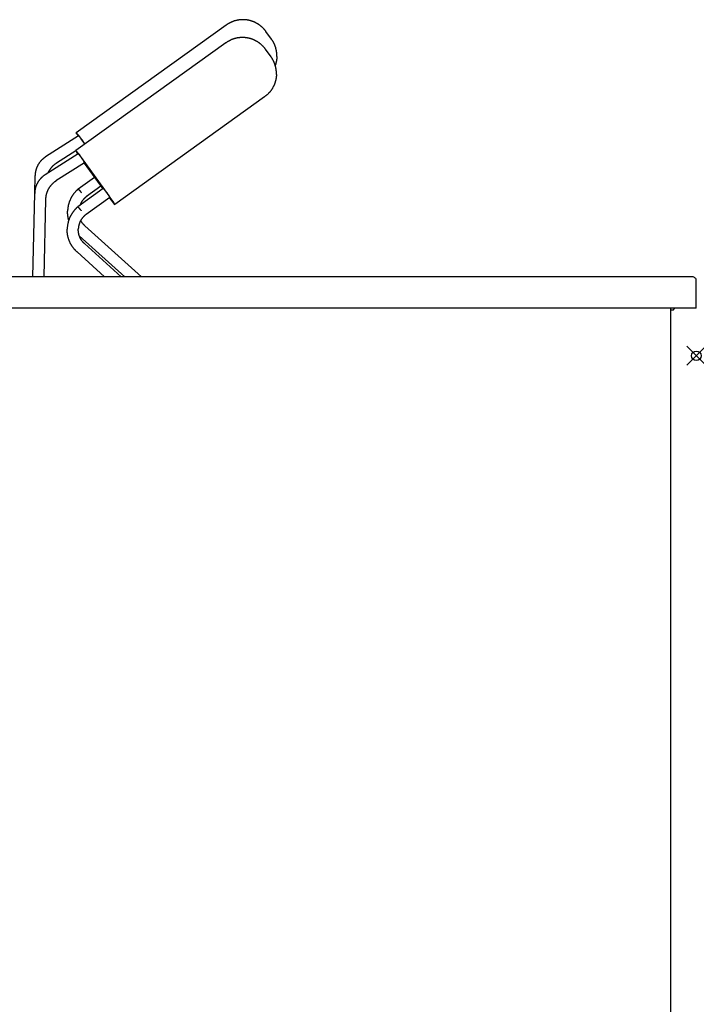
# Model space of a CAD drawing. Units: millimetres. Extents: x 0 to 5248, y -41 to 2417.
# Drawn here: x 4886 to 5243, y 1897 to 2416 of the extents above; entities that cross this region are included whole.
import ezdxf

# ---------------------------------------------------------------- set-up
doc = ezdxf.new("R2010")
doc.units = ezdxf.units.MM
doc.header["$LTSCALE"] = 0.15
doc.header["$PDMODE"] = 35
doc.header["$PDSIZE"] = 5
doc.linetypes.add('AUSGEZOGEN', pattern=[0])
doc.layers.add('HUG_Ansicht', color=151, linetype='AUSGEZOGEN', lineweight=25, plot=False)
doc.layers.add('PastaChef', color=10, linetype='Continuous')

# ---------------------------------------------------------------- blocks, each defined once
blk = doc.blocks.new('PK400HB+H seite')
at = {"layer": 'HUG_Ansicht'}
blk.add_point((0, 0), dxfattribs=at)
at = {"layer": 'PastaChef', "ltscale": 1.31579}
for points in [[(-227.02, 171.03), (-227.12, 171.18), (-227.24, 171.33), (-227.35, 171.47), (-227.46, 171.62), (-227.58, 171.76), (-227.7, 171.9), (-227.81, 172.04), (-227.94, 172.18), (-228.06, 172.31), (-228.18, 172.45), (-228.31, 172.58), (-228.44, 172.72), (-228.57, 172.85), (-228.7, 172.98), (-228.83, 173.1), (-228.96, 173.23), (-229.1, 173.35), (-229.24, 173.48), (-229.37, 173.6), (-229.51, 173.72), (-229.66, 173.83), (-229.8, 173.95), (-229.94, 174.06), (-230.09, 174.17), (-230.24, 174.28), (-230.38, 174.39), (-230.53, 174.5), (-230.69, 174.6), (-230.84, 174.71), (-230.99, 174.81), (-231.15, 174.91), (-231.3, 175.01), (-231.46, 175.1), (-231.62, 175.19), (-231.78, 175.29), (-231.94, 175.37), (-232.1, 175.46), (-232.26, 175.55), (-232.43, 175.63), (-232.59, 175.71), (-232.76, 175.79), (-232.92, 175.87), (-233.09, 175.95), (-233.26, 176.02), (-233.43, 176.09), (-233.6, 176.16), (-233.77, 176.23), (-233.94, 176.29), (-234.11, 176.35), (-234.29, 176.42), (-234.46, 176.47), (-234.64, 176.53), (-234.81, 176.59), (-234.99, 176.64), (-235.17, 176.69), (-235.34, 176.74), (-235.52, 176.78), (-235.7, 176.83), (-235.88, 176.87), (-236.06, 176.91), (-236.24, 176.94), (-236.42, 176.98), (-236.6, 177.01), (-236.78, 177.04), (-236.96, 177.07), (-237.15, 177.09), (-237.33, 177.12), (-237.51, 177.14), (-237.69, 177.16), (-237.88, 177.18), (-238.06, 177.19), (-238.24, 177.2), (-238.43, 177.21), (-238.61, 177.22), (-238.79, 177.23), (-238.98, 177.23), (-239.16, 177.23), (-239.35, 177.23), (-239.53, 177.23), (-239.71, 177.22), (-239.9, 177.22), (-240.08, 177.21), (-240.26, 177.19), (-240.45, 177.18), (-240.63, 177.16), (-240.81, 177.14), (-241, 177.12), (-241.18, 177.1), (-241.36, 177.07), (-241.54, 177.05), (-241.72, 177.01), (-241.9, 176.98), (-242.08, 176.95), (-242.26, 176.91), (-242.44, 176.87), (-242.62, 176.83), (-242.8, 176.79), (-242.98, 176.74), (-243.16, 176.7), (-243.34, 176.65), (-243.51, 176.59), (-243.69, 176.54), (-243.86, 176.48), (-244.04, 176.43), (-244.21, 176.36), (-244.38, 176.3), (-244.55, 176.24), (-244.73, 176.17), (-244.9, 176.1), (-245.07, 176.03), (-245.23, 175.96), (-245.4, 175.88), (-245.57, 175.81), (-245.74, 175.73), (-245.9, 175.64), (-246.06, 175.56), (-246.23, 175.48), (-246.39, 175.39), (-246.55, 175.3), (-246.71, 175.21), (-246.87, 175.12), (-247.03, 175.02), (-247.18, 174.92), (-247.34, 174.82), (-247.49, 174.72), (-247.64, 174.62), (-247.79, 174.52), (-247.94, 174.41)], [(-247.94, 174.41), (-327.03, 117.58)], [(-227.24, 161.63), (-227.34, 161.78), (-227.45, 161.92), (-227.57, 162.07), (-227.68, 162.21), (-227.8, 162.36), (-227.91, 162.5), (-228.03, 162.64), (-228.16, 162.78), (-228.28, 162.91), (-228.4, 163.05), (-228.53, 163.18), (-228.66, 163.31), (-228.79, 163.44), (-228.92, 163.57), (-229.05, 163.7), (-229.18, 163.83), (-229.32, 163.95), (-229.46, 164.07), (-229.59, 164.19), (-229.73, 164.31), (-229.88, 164.43), (-230.02, 164.55), (-230.16, 164.66), (-230.31, 164.77), (-230.46, 164.88), (-230.6, 164.99), (-230.75, 165.1), (-230.9, 165.2), (-231.06, 165.31), (-231.21, 165.41), (-231.37, 165.51), (-231.52, 165.6), (-231.68, 165.7), (-231.84, 165.79), (-232, 165.88), (-232.16, 165.97), (-232.32, 166.06), (-232.48, 166.15), (-232.65, 166.23), (-232.81, 166.31), (-232.98, 166.39), (-233.14, 166.47), (-233.31, 166.54), (-233.48, 166.62), (-233.65, 166.69), (-233.82, 166.76), (-233.99, 166.82), (-234.16, 166.89), (-234.33, 166.95), (-234.51, 167.01), (-234.68, 167.07), (-234.86, 167.13), (-235.03, 167.18), (-235.21, 167.24), (-235.39, 167.29), (-235.56, 167.33), (-235.74, 167.38), (-235.92, 167.42), (-236.1, 167.46), (-236.28, 167.5), (-236.46, 167.54), (-236.64, 167.57), (-236.82, 167.61), (-237, 167.64), (-237.18, 167.67), (-237.36, 167.69), (-237.55, 167.72), (-237.73, 167.74), (-237.91, 167.76), (-238.1, 167.77), (-238.28, 167.79), (-238.46, 167.8), (-238.65, 167.81), (-238.83, 167.82), (-239.01, 167.83), (-239.2, 167.83), (-239.38, 167.83), (-239.56, 167.83), (-239.75, 167.83), (-239.93, 167.82), (-240.12, 167.81), (-240.3, 167.8), (-240.48, 167.79), (-240.67, 167.78), (-240.85, 167.76), (-241.03, 167.74), (-241.21, 167.72), (-241.4, 167.7), (-241.58, 167.67), (-241.76, 167.64), (-241.94, 167.61), (-242.12, 167.58), (-242.3, 167.55), (-242.48, 167.51), (-242.66, 167.47), (-242.84, 167.43), (-243.02, 167.39), (-243.2, 167.34), (-243.38, 167.29), (-243.55, 167.24), (-243.73, 167.19), (-243.91, 167.14), (-244.08, 167.08), (-244.26, 167.02), (-244.43, 166.96), (-244.6, 166.9), (-244.77, 166.84), (-244.95, 166.77), (-245.12, 166.7), (-245.29, 166.63), (-245.45, 166.56), (-245.62, 166.48), (-245.79, 166.4), (-245.95, 166.32), (-246.12, 166.24), (-246.28, 166.16), (-246.45, 166.07), (-246.61, 165.99), (-246.77, 165.9), (-246.93, 165.81), (-247.09, 165.71), (-247.24, 165.62), (-247.4, 165.52), (-247.56, 165.42), (-247.71, 165.32), (-247.86, 165.22), (-248.01, 165.11), (-248.16, 165.01)], [(-224.09, 166.99), (-227.02, 171.03)], [(-221.25, 157.88), (-221.25, 158.03), (-221.25, 158.18), (-221.25, 158.34), (-221.25, 158.49), (-221.25, 158.64), (-221.26, 158.79), (-221.27, 158.94), (-221.27, 159.09), (-221.28, 159.25), (-221.29, 159.4), (-221.31, 159.55), (-221.32, 159.7), (-221.34, 159.85), (-221.35, 160), (-221.37, 160.15), (-221.39, 160.3), (-221.42, 160.45), (-221.44, 160.6), (-221.46, 160.75), (-221.49, 160.9), (-221.52, 161.05), (-221.55, 161.2), (-221.58, 161.35), (-221.61, 161.5), (-221.64, 161.64), (-221.68, 161.79), (-221.72, 161.94), (-221.76, 162.09), (-221.8, 162.23), (-221.84, 162.38), (-221.88, 162.52), (-221.92, 162.67), (-221.97, 162.81), (-222.02, 162.96), (-222.07, 163.1), (-222.12, 163.24), (-222.17, 163.39), (-222.22, 163.53), (-222.28, 163.67), (-222.33, 163.81), (-222.39, 163.95), (-222.45, 164.09), (-222.51, 164.23), (-222.57, 164.37), (-222.63, 164.51), (-222.7, 164.65), (-222.76, 164.78), (-222.83, 164.92), (-222.9, 165.05), (-222.97, 165.19), (-223.04, 165.32), (-223.11, 165.46), (-223.19, 165.59), (-223.26, 165.72), (-223.34, 165.85), (-223.42, 165.98), (-223.5, 166.11), (-223.58, 166.24), (-223.66, 166.37), (-223.74, 166.49), (-223.83, 166.62), (-223.91, 166.74), (-224, 166.87), (-224.09, 166.99)], [(-248.16, 165.01), (-327.25, 108.17)], [(-224.31, 157.59), (-227.24, 161.63)], [(-221.47, 148.48), (-221.47, 148.63), (-221.47, 148.78), (-221.47, 148.93), (-221.47, 149.09), (-221.47, 149.24), (-221.48, 149.39), (-221.49, 149.54), (-221.49, 149.69), (-221.5, 149.84), (-221.51, 149.99), (-221.53, 150.15), (-221.54, 150.3), (-221.56, 150.45), (-221.57, 150.6), (-221.59, 150.75), (-221.61, 150.9), (-221.63, 151.05), (-221.66, 151.2), (-221.68, 151.35), (-221.71, 151.5), (-221.74, 151.65), (-221.77, 151.8), (-221.8, 151.95), (-221.83, 152.09), (-221.86, 152.24), (-221.9, 152.39), (-221.94, 152.54), (-221.98, 152.68), (-222.02, 152.83), (-222.06, 152.98), (-222.1, 153.12), (-222.14, 153.27), (-222.19, 153.41), (-222.24, 153.56), (-222.29, 153.7), (-222.34, 153.84), (-222.39, 153.98), (-222.44, 154.13), (-222.5, 154.27), (-222.55, 154.41), (-222.61, 154.55), (-222.67, 154.69), (-222.73, 154.83), (-222.79, 154.97), (-222.85, 155.11), (-222.92, 155.24), (-222.98, 155.38), (-223.05, 155.52), (-223.12, 155.65), (-223.19, 155.79), (-223.26, 155.92), (-223.33, 156.05), (-223.41, 156.19), (-223.48, 156.32), (-223.56, 156.45), (-223.64, 156.58), (-223.72, 156.71), (-223.8, 156.84), (-223.88, 156.96), (-223.96, 157.09), (-224.05, 157.22), (-224.13, 157.34), (-224.22, 157.47), (-224.31, 157.59)], [(-221.26, 157.79), (-221.26, 157.65), (-221.26, 157.5), (-221.27, 157.35), (-221.28, 157.2), (-221.29, 157.05), (-221.3, 156.91), (-221.32, 156.76), (-221.33, 156.61), (-221.35, 156.46), (-221.36, 156.32), (-221.38, 156.17), (-221.4, 156.02), (-221.42, 155.88), (-221.45, 155.73), (-221.47, 155.59), (-221.5, 155.44), (-221.53, 155.29), (-221.55, 155.15), (-221.58, 155), (-221.62, 154.86), (-221.65, 154.72), (-221.68, 154.57), (-221.72, 154.43), (-221.76, 154.28), (-221.8, 154.14), (-221.84, 154), (-221.88, 153.86), (-221.92, 153.72), (-221.97, 153.57), (-222.01, 153.43), (-222.06, 153.29), (-222.11, 153.15)], [(-221.26, 157.79), (-221.25, 157.88)], [(-221.47, 148.39), (-221.48, 148.18), (-221.49, 147.96), (-221.5, 147.74), (-221.52, 147.53), (-221.54, 147.31), (-221.56, 147.1), (-221.59, 146.88), (-221.61, 146.67), (-221.65, 146.46), (-221.68, 146.24), (-221.72, 146.03), (-221.76, 145.82), (-221.8, 145.61), (-221.85, 145.4), (-221.9, 145.19), (-221.95, 144.98), (-222.01, 144.77), (-222.07, 144.56), (-222.13, 144.35), (-222.19, 144.15), (-222.26, 143.94), (-222.33, 143.74), (-222.41, 143.54), (-222.48, 143.33), (-222.56, 143.13), (-222.65, 142.93), (-222.73, 142.74), (-222.82, 142.54), (-222.91, 142.34), (-223, 142.15), (-223.1, 141.96), (-223.2, 141.76), (-223.3, 141.57), (-223.41, 141.39), (-223.52, 141.2), (-223.63, 141.01), (-223.74, 140.83), (-223.85, 140.65), (-223.97, 140.47), (-224.09, 140.29), (-224.22, 140.11), (-224.34, 139.93), (-224.47, 139.76), (-224.6, 139.59), (-224.74, 139.42), (-224.87, 139.25), (-225.01, 139.09), (-225.15, 138.92), (-225.29, 138.76), (-225.44, 138.6), (-225.59, 138.44), (-225.74, 138.29), (-225.89, 138.13), (-226.04, 137.98), (-226.2, 137.83), (-226.36, 137.69), (-226.52, 137.54), (-226.68, 137.4), (-226.85, 137.26), (-227.01, 137.13), (-227.18, 136.99), (-227.35, 136.86), (-227.53, 136.73), (-227.7, 136.6)], [(-221.47, 148.39), (-221.47, 148.48)], [(-227.7, 136.6), (-306.79, 79.77)], [(-325.86, 115.97), (-343.26, 104.85)], [(-327.04, 117.47), (-327.04, 117.55)], [(-324.34, 114.08), (-324.16, 113.84)], [(-322.43, 111.64), (-324.1, 113.95)], [(-343.26, 104.85), (-343.42, 104.75), (-343.57, 104.65), (-343.72, 104.54), (-343.87, 104.44), (-344.02, 104.33), (-344.16, 104.22), (-344.3, 104.1), (-344.45, 103.99), (-344.59, 103.87), (-344.72, 103.75), (-344.86, 103.63), (-345, 103.5), (-345.13, 103.38), (-345.26, 103.25), (-345.39, 103.12), (-345.51, 102.99), (-345.64, 102.85), (-345.76, 102.72), (-345.88, 102.58), (-346, 102.44), (-346.12, 102.3), (-346.23, 102.16), (-346.34, 102.01), (-346.45, 101.87), (-346.56, 101.72), (-346.67, 101.57), (-346.77, 101.42), (-346.87, 101.27), (-346.97, 101.11), (-347.06, 100.96), (-347.16, 100.8), (-347.25, 100.64), (-347.34, 100.48), (-347.42, 100.32), (-347.51, 100.16), (-347.59, 99.99), (-347.67, 99.83), (-347.74, 99.66), (-347.82, 99.49), (-347.89, 99.32), (-347.95, 99.16), (-348.02, 98.98), (-348.08, 98.81), (-348.14, 98.64), (-348.2, 98.47), (-348.26, 98.29), (-348.31, 98.12), (-348.36, 97.94), (-348.41, 97.77), (-348.45, 97.59), (-348.49, 97.41), (-348.53, 97.23), (-348.57, 97.05), (-348.6, 96.87), (-348.63, 96.69), (-348.66, 96.51), (-348.69, 96.33), (-348.71, 96.15), (-348.73, 95.97), (-348.74, 95.79), (-348.76, 95.6), (-348.77, 95.42), (-348.78, 95.24), (-348.78, 95.06)], [(-326.08, 106.57), (-343.48, 95.45)], [(-327.26, 108.14), (-337.55, 101.57)], [(-327.26, 108.07), (-327.26, 108.15)], [(-324.56, 104.68), (-324.38, 104.44)], [(-309.69, 84.35), (-324.32, 104.55)], [(-337.55, 101.57), (-337.71, 101.46), (-337.88, 101.35), (-338.04, 101.24), (-338.2, 101.12), (-338.36, 101), (-338.52, 100.88), (-338.67, 100.75), (-338.83, 100.63), (-338.98, 100.5), (-339.13, 100.36), (-339.27, 100.23), (-339.42, 100.09), (-339.56, 99.95), (-339.7, 99.81), (-339.84, 99.67), (-339.97, 99.52), (-340.1, 99.37), (-340.23, 99.22), (-340.36, 99.07), (-340.48, 98.92), (-340.61, 98.76), (-340.72, 98.6), (-340.84, 98.44), (-340.96, 98.28), (-341.07, 98.11), (-341.18, 97.95), (-341.28, 97.78), (-341.38, 97.61), (-341.48, 97.44), (-341.58, 97.27), (-341.68, 97.09), (-341.77, 96.92), (-341.86, 96.74), (-341.94, 96.56), (-342.02, 96.38)], [(-322.69, 101.8), (-337.77, 92.17)], [(-322.94, 101.64), (-313.06, 88.01)], [(-322.69, 101.84), (-322.69, 101.81)], [(-343.48, 95.45), (-343.64, 95.35), (-343.79, 95.24), (-343.94, 95.14), (-344.09, 95.03), (-344.23, 94.92), (-344.38, 94.81), (-344.52, 94.7), (-344.67, 94.58), (-344.81, 94.47), (-344.94, 94.35), (-345.08, 94.23), (-345.21, 94.1), (-345.35, 93.98), (-345.48, 93.85), (-345.61, 93.72), (-345.73, 93.59), (-345.86, 93.45), (-345.98, 93.32), (-346.1, 93.18), (-346.22, 93.04), (-346.34, 92.9), (-346.45, 92.76), (-346.56, 92.61), (-346.67, 92.46), (-346.78, 92.32), (-346.88, 92.17), (-346.99, 92.02), (-347.09, 91.86), (-347.19, 91.71), (-347.28, 91.55), (-347.38, 91.4), (-347.47, 91.24), (-347.56, 91.08), (-347.64, 90.92), (-347.73, 90.75), (-347.81, 90.59), (-347.88, 90.42), (-347.96, 90.26), (-348.03, 90.09), (-348.11, 89.92), (-348.17, 89.75), (-348.24, 89.58), (-348.3, 89.41), (-348.36, 89.24), (-348.42, 89.06), (-348.48, 88.89), (-348.53, 88.72), (-348.58, 88.54), (-348.63, 88.36), (-348.67, 88.19), (-348.71, 88.01), (-348.75, 87.83), (-348.79, 87.65), (-348.82, 87.47), (-348.85, 87.29), (-348.88, 87.11), (-348.9, 86.93), (-348.93, 86.75), (-348.95, 86.56), (-348.96, 86.38), (-348.98, 86.2), (-348.99, 86.02), (-349, 85.84), (-349, 85.65)], [(-349, 85.65), (-348.78, 95.06)], [(-317.47, 94.09), (-326.04, 87.93)], [(-337.77, 92.17), (-337.92, 92.07), (-338.07, 91.97), (-338.22, 91.86), (-338.37, 91.75), (-338.52, 91.65), (-338.66, 91.53), (-338.81, 91.42), (-338.95, 91.31), (-339.09, 91.19), (-339.23, 91.07), (-339.36, 90.95), (-339.5, 90.82), (-339.63, 90.7), (-339.76, 90.57), (-339.89, 90.44), (-340.02, 90.31), (-340.14, 90.17), (-340.26, 90.04), (-340.38, 89.9), (-340.5, 89.76), (-340.62, 89.62), (-340.73, 89.48), (-340.84, 89.33), (-340.95, 89.19), (-341.06, 89.04), (-341.16, 88.89), (-341.27, 88.74), (-341.37, 88.59), (-341.47, 88.43), (-341.56, 88.28), (-341.65, 88.12), (-341.75, 87.96), (-341.83, 87.8), (-341.92, 87.64), (-342, 87.48), (-342.08, 87.32), (-342.16, 87.15), (-342.24, 86.99), (-342.31, 86.82), (-342.38, 86.65), (-342.45, 86.48), (-342.52, 86.31), (-342.58, 86.14), (-342.64, 85.97), (-342.7, 85.8), (-342.75, 85.62), (-342.8, 85.45), (-342.85, 85.27), (-342.9, 85.1), (-342.95, 84.92), (-342.99, 84.74), (-343.03, 84.56), (-343.06, 84.39), (-343.1, 84.21), (-343.13, 84.03), (-343.15, 83.85), (-343.18, 83.67), (-343.2, 83.49), (-343.22, 83.3), (-343.24, 83.12), (-343.25, 82.94), (-343.26, 82.76), (-343.27, 82.58), (-343.28, 82.4)], [(-314.06, 89.39), (-321.64, 83.95)], [(-350.03, 41.6), (-349, 85.65)], [(-326.04, 87.93), (-326.2, 87.79), (-326.35, 87.66), (-326.51, 87.52), (-326.66, 87.37), (-326.81, 87.23), (-326.96, 87.08), (-327.11, 86.94), (-327.25, 86.79), (-327.4, 86.64), (-327.54, 86.48), (-327.68, 86.33), (-327.81, 86.17), (-327.95, 86.01), (-328.08, 85.85), (-328.21, 85.69), (-328.34, 85.52), (-328.47, 85.36), (-328.59, 85.19), (-328.71, 85.02), (-328.83, 84.85), (-328.95, 84.68), (-329.07, 84.5), (-329.18, 84.33), (-329.29, 84.15), (-329.4, 83.97), (-329.5, 83.79), (-329.61, 83.61), (-329.71, 83.43), (-329.81, 83.25), (-329.9, 83.06), (-330, 82.88), (-330.09, 82.69), (-330.18, 82.5), (-330.26, 82.31), (-330.35, 82.12), (-330.43, 81.93), (-330.51, 81.73), (-330.58, 81.54), (-330.66, 81.35), (-330.73, 81.15), (-330.8, 80.95), (-330.86, 80.75), (-330.92, 80.56), (-330.98, 80.36), (-331.04, 80.16), (-331.1, 79.96), (-331.15, 79.75), (-331.2, 79.55), (-331.25, 79.35), (-331.29, 79.14), (-331.33, 78.94), (-331.37, 78.74), (-331.41, 78.53), (-331.44, 78.33), (-331.47, 78.12), (-331.5, 77.91), (-331.53, 77.71), (-331.55, 77.5), (-331.57, 77.29), (-331.59, 77.08), (-331.6, 76.88), (-331.61, 76.67), (-331.62, 76.46), (-331.63, 76.25)], [(-312.8, 88.2), (-326.26, 78.53)], [(-326.04, 87.93), (-326.04, 87.93), (-326.03, 87.93), (-326.03, 87.93), (-326.02, 87.93), (-326.01, 87.93), (-326, 87.92), (-326, 87.92), (-325.99, 87.91), (-325.97, 87.9), (-325.96, 87.89), (-325.95, 87.88), (-325.93, 87.87), (-325.92, 87.85), (-325.9, 87.84), (-325.89, 87.82), (-325.87, 87.81), (-325.85, 87.79), (-325.83, 87.77), (-325.81, 87.75), (-325.79, 87.73), (-325.77, 87.71), (-325.74, 87.68), (-325.72, 87.66), (-325.7, 87.63), (-325.67, 87.6), (-325.65, 87.57), (-325.62, 87.54), (-325.59, 87.51), (-325.56, 87.48), (-325.53, 87.45), (-325.5, 87.42), (-325.47, 87.38), (-325.44, 87.35), (-325.41, 87.31), (-325.38, 87.27), (-325.34, 87.23), (-325.31, 87.2), (-325.28, 87.16), (-325.24, 87.12), (-325.21, 87.07), (-325.17, 87.03), (-325.13, 86.99), (-325.1, 86.94), (-325.06, 86.9), (-325.02, 86.85), (-324.98, 86.81), (-324.94, 86.76), (-324.9, 86.71), (-324.86, 86.67), (-324.82, 86.62), (-324.78, 86.57), (-324.74, 86.52), (-324.7, 86.47), (-324.66, 86.42), (-324.58, 86.32), (-324.5, 86.21), (-324.41, 86.11), (-324.33, 86), (-324.24, 85.9)], [(-321.64, 83.95), (-321.74, 83.87), (-321.84, 83.8), (-321.94, 83.72), (-322.04, 83.64), (-322.14, 83.57), (-322.24, 83.48), (-322.33, 83.4), (-322.43, 83.32), (-322.52, 83.24), (-322.62, 83.15), (-322.71, 83.06), (-322.8, 82.98), (-322.89, 82.89), (-322.98, 82.8), (-323.06, 82.71), (-323.15, 82.61), (-323.23, 82.52), (-323.32, 82.43), (-323.4, 82.33), (-323.48, 82.24), (-323.56, 82.14), (-323.64, 82.04), (-323.72, 81.94), (-323.79, 81.84), (-323.87, 81.74), (-323.94, 81.64), (-324.02, 81.53), (-324.09, 81.43), (-324.16, 81.33), (-324.22, 81.22), (-324.29, 81.11), (-324.36, 81.01), (-324.42, 80.9), (-324.48, 80.79), (-324.55, 80.68), (-324.61, 80.57), (-324.66, 80.46), (-324.72, 80.35), (-324.78, 80.23), (-324.83, 80.12), (-324.89, 80), (-324.94, 79.89), (-324.99, 79.77), (-325.04, 79.66), (-325.08, 79.54), (-325.13, 79.43), (-325.17, 79.31)], [(-309.42, 83.49), (-321.86, 74.55)], [(-311.1, 86.1), (-310.93, 85.85)], [(-309.41, 83.53), (-309.41, 83.5)], [(-343.28, 82.42), (-344.23, 41.6)], [(-326.26, 78.53), (-326.42, 78.39), (-326.57, 78.25), (-326.73, 78.11), (-326.88, 77.97), (-327.03, 77.83), (-327.18, 77.68), (-327.33, 77.53), (-327.47, 77.38), (-327.62, 77.23), (-327.76, 77.08), (-327.9, 76.92), (-328.03, 76.77), (-328.17, 76.61), (-328.3, 76.45), (-328.43, 76.28), (-328.56, 76.12), (-328.69, 75.95), (-328.81, 75.79), (-328.93, 75.62), (-329.05, 75.45), (-329.17, 75.28), (-329.29, 75.1), (-329.4, 74.93), (-329.51, 74.75), (-329.62, 74.57), (-329.72, 74.39), (-329.83, 74.21), (-329.93, 74.03), (-330.03, 73.84), (-330.12, 73.66), (-330.22, 73.47), (-330.31, 73.29), (-330.4, 73.1), (-330.48, 72.91), (-330.57, 72.72), (-330.65, 72.52), (-330.73, 72.33), (-330.8, 72.14), (-330.88, 71.94), (-330.95, 71.75), (-331.01, 71.55), (-331.08, 71.35), (-331.14, 71.15), (-331.2, 70.95), (-331.26, 70.75), (-331.32, 70.55), (-331.37, 70.35), (-331.42, 70.15), (-331.47, 69.95), (-331.51, 69.74), (-331.55, 69.54), (-331.59, 69.33), (-331.63, 69.13), (-331.66, 68.92), (-331.69, 68.72), (-331.72, 68.51), (-331.75, 68.3), (-331.77, 68.1), (-331.79, 67.89), (-331.81, 67.68), (-331.82, 67.47), (-331.83, 67.27), (-331.84, 67.06), (-331.85, 66.85)], [(-326.26, 78.53), (-326.26, 78.53), (-326.25, 78.53), (-326.25, 78.53), (-326.24, 78.53), (-326.23, 78.52), (-326.22, 78.52), (-326.21, 78.51), (-326.2, 78.51), (-326.19, 78.5), (-326.18, 78.49), (-326.17, 78.48), (-326.15, 78.47), (-326.14, 78.45), (-326.12, 78.44), (-326.11, 78.42), (-326.09, 78.4), (-326.07, 78.39), (-326.05, 78.37), (-326.03, 78.35), (-326.01, 78.33), (-325.99, 78.3), (-325.96, 78.28), (-325.94, 78.25), (-325.92, 78.23), (-325.89, 78.2), (-325.86, 78.17), (-325.84, 78.14), (-325.81, 78.11), (-325.78, 78.08), (-325.75, 78.05), (-325.72, 78.01), (-325.69, 77.98), (-325.66, 77.94), (-325.63, 77.91), (-325.6, 77.87), (-325.56, 77.83), (-325.53, 77.79), (-325.5, 77.75), (-325.46, 77.71), (-325.42, 77.67), (-325.39, 77.63), (-325.35, 77.59), (-325.32, 77.54), (-325.28, 77.5), (-325.24, 77.45), (-325.2, 77.41), (-325.16, 77.36), (-325.12, 77.31), (-325.08, 77.26), (-325.04, 77.22), (-325, 77.17), (-324.96, 77.12), (-324.92, 77.07), (-324.88, 77.02), (-324.8, 76.92), (-324.72, 76.81), (-324.63, 76.71), (-324.55, 76.6), (-324.46, 76.5)], [(-306.78, 79.87), (-306.78, 79.79)], [(-331.63, 76.23), (-331.63, 76.25)], [(-331.02, 71.52), (-331.07, 71.66), (-331.1, 71.81), (-331.14, 71.95), (-331.18, 72.1), (-331.21, 72.24), (-331.25, 72.39), (-331.28, 72.53), (-331.31, 72.68), (-331.34, 72.82), (-331.37, 72.97), (-331.39, 73.11), (-331.42, 73.26), (-331.44, 73.41), (-331.46, 73.56), (-331.49, 73.7), (-331.51, 73.85), (-331.52, 74), (-331.54, 74.15), (-331.56, 74.29), (-331.57, 74.44), (-331.58, 74.59), (-331.59, 74.74), (-331.6, 74.89), (-331.61, 75.04), (-331.62, 75.18), (-331.63, 75.33), (-331.63, 75.48), (-331.63, 75.63), (-331.63, 75.78), (-331.63, 75.93), (-331.63, 76.08), (-331.63, 76.23)], [(-321.86, 74.55), (-321.98, 74.46), (-322.09, 74.38), (-322.2, 74.29), (-322.32, 74.2), (-322.43, 74.11), (-322.54, 74.01), (-322.64, 73.92), (-322.75, 73.82), (-322.86, 73.73), (-322.96, 73.63), (-323.06, 73.53), (-323.17, 73.43), (-323.26, 73.32), (-323.36, 73.22), (-323.46, 73.11), (-323.55, 73), (-323.65, 72.9), (-323.74, 72.79), (-323.83, 72.67), (-323.92, 72.56), (-324.01, 72.45), (-324.09, 72.33), (-324.18, 72.22), (-324.26, 72.1), (-324.34, 71.98), (-324.42, 71.86), (-324.49, 71.74), (-324.57, 71.62), (-324.64, 71.49), (-324.71, 71.37), (-324.78, 71.24), (-324.85, 71.12), (-324.92, 70.99), (-324.98, 70.86), (-325.04, 70.73), (-325.1, 70.6), (-325.16, 70.47), (-325.22, 70.34), (-325.27, 70.21), (-325.33, 70.08), (-325.38, 69.94), (-325.43, 69.81), (-325.47, 69.67), (-325.52, 69.54), (-325.56, 69.4), (-325.6, 69.26), (-325.64, 69.13), (-325.68, 68.99), (-325.72, 68.85), (-325.75, 68.71), (-325.78, 68.57), (-325.81, 68.43), (-325.84, 68.29), (-325.86, 68.15), (-325.88, 68.01), (-325.91, 67.87), (-325.92, 67.72), (-325.94, 67.58), (-325.96, 67.44), (-325.97, 67.3), (-325.98, 67.15), (-325.99, 67.01), (-326, 66.87), (-326, 66.73)], [(-322.5, 68.54), (-322.58, 68.61), (-322.65, 68.68), (-322.73, 68.75), (-322.8, 68.82), (-322.88, 68.9), (-322.95, 68.97), (-323.02, 69.04), (-323.09, 69.12), (-323.16, 69.2), (-323.23, 69.27), (-323.3, 69.35), (-323.37, 69.43), (-323.44, 69.51), (-323.5, 69.59), (-323.57, 69.67), (-323.64, 69.75), (-323.7, 69.83), (-323.76, 69.91), (-323.82, 69.99), (-323.89, 70.08), (-323.95, 70.16), (-324.01, 70.25), (-324.06, 70.33), (-324.12, 70.42), (-324.18, 70.5), (-324.23, 70.59), (-324.29, 70.68), (-324.34, 70.77), (-324.4, 70.85), (-324.45, 70.94), (-324.5, 71.03), (-324.55, 71.12), (-324.6, 71.22), (-324.65, 71.31), (-324.7, 71.4)], [(-292.67, 41.6), (-322.5, 68.54)], [(-331.85, 66.82), (-331.85, 66.85)], [(-326.64, 54.75), (-326.8, 54.89), (-326.95, 55.03), (-327.11, 55.18), (-327.26, 55.33), (-327.41, 55.48), (-327.55, 55.63), (-327.7, 55.79), (-327.84, 55.95), (-327.98, 56.11), (-328.12, 56.27), (-328.25, 56.43), (-328.39, 56.59), (-328.52, 56.76), (-328.65, 56.93), (-328.78, 57.1), (-328.9, 57.27), (-329.02, 57.44), (-329.14, 57.62), (-329.26, 57.79), (-329.38, 57.97), (-329.49, 58.15), (-329.6, 58.33), (-329.71, 58.52), (-329.81, 58.7), (-329.92, 58.88), (-330.02, 59.07), (-330.11, 59.26), (-330.21, 59.45), (-330.3, 59.64), (-330.39, 59.83), (-330.48, 60.02), (-330.57, 60.22), (-330.65, 60.41), (-330.73, 60.61), (-330.81, 60.81), (-330.88, 61), (-330.95, 61.2), (-331.02, 61.4), (-331.09, 61.61), (-331.15, 61.81), (-331.21, 62.01), (-331.27, 62.21), (-331.33, 62.42), (-331.38, 62.62), (-331.43, 62.83), (-331.48, 63.04), (-331.52, 63.24), (-331.56, 63.45), (-331.6, 63.66), (-331.64, 63.87), (-331.67, 64.08), (-331.7, 64.29), (-331.73, 64.5), (-331.76, 64.71), (-331.78, 64.92), (-331.8, 65.13), (-331.81, 65.34), (-331.83, 65.55), (-331.84, 65.76), (-331.85, 65.98), (-331.85, 66.19), (-331.85, 66.4), (-331.85, 66.61), (-331.85, 66.82)], [(-322.72, 59.14), (-322.82, 59.23), (-322.92, 59.32), (-323.01, 59.41), (-323.11, 59.5), (-323.2, 59.6), (-323.29, 59.7), (-323.39, 59.79), (-323.48, 59.89), (-323.56, 59.99), (-323.65, 60.1), (-323.74, 60.2), (-323.82, 60.3), (-323.9, 60.41), (-323.98, 60.51), (-324.06, 60.62), (-324.14, 60.73), (-324.22, 60.84), (-324.3, 60.95), (-324.37, 61.06), (-324.44, 61.17), (-324.51, 61.28), (-324.58, 61.4), (-324.65, 61.51), (-324.72, 61.63), (-324.78, 61.74), (-324.85, 61.86), (-324.91, 61.98), (-324.97, 62.1), (-325.03, 62.22), (-325.08, 62.34), (-325.14, 62.46), (-325.19, 62.58), (-325.24, 62.71), (-325.29, 62.83), (-325.34, 62.95), (-325.39, 63.08), (-325.44, 63.2), (-325.48, 63.33), (-325.52, 63.46), (-325.56, 63.58), (-325.6, 63.71), (-325.64, 63.84), (-325.67, 63.97), (-325.7, 64.1), (-325.74, 64.23), (-325.77, 64.36), (-325.79, 64.49), (-325.82, 64.62), (-325.85, 64.75), (-325.87, 64.88), (-325.89, 65.01), (-325.91, 65.14), (-325.93, 65.28), (-325.94, 65.41), (-325.96, 65.54), (-325.97, 65.67), (-325.98, 65.81), (-325.99, 65.94), (-325.99, 66.07), (-326, 66.21), (-326, 66.34), (-326, 66.47), (-326, 66.61), (-326, 66.74)], [(-301.46, 41.6), (-325.46, 63.28)], [(-303.3, 41.6), (-322.72, 59.14)], [(-312.09, 41.6), (-326.64, 54.75)], [(-2, 41.6), (-673, 41.6)], [(0, 25.1), (0, 39.6)], [(-2, 25.1), (-673, 25.1)], [(-13.5, -757.8), (-13.5, 25.1)], [(-12.25, 24.1), (-13.5, 24.1)], [(-12.25, 24.1), (-11.25, 25.1)], [(0, 25.1), (-2, 25.1)]]:
    blk.add_lwpolyline(points, dxfattribs=at)
blk.add_lwpolyline([(0, 39.6, 0.414214), (-2, 41.6)], format="xyb", dxfattribs=at)
for centre, major_axis, start_param, end_param in [((-324.11, 113.51), (-2.92, 4.06), 4.782015, 6.352812), ((-324.11, 113.43), (-2.92, 4.06), 0.069626, 0.902318), ((-324.33, 104.11), (-2.92, 4.06), 4.782015, 6.352812), ((-324.33, 104.03), (-2.92, 4.06), 0.069626, 0.902318), ((-309.7, 83.91), (2.92, -4.06), 0.069626, 1.640423), ((-309.71, 83.83), (2.92, -4.06), 4.801146, 6.352812)]:
    blk.add_ellipse(centre, major_axis=major_axis, ratio=0.052626, start_param=start_param, end_param=end_param, dxfattribs=at)
at = {"layer": 'PastaChef', "ltscale": 1.31579, "extrusion": (0, 0, -1)}
for centre, major_axis, ratio, start_param, end_param in [((-324.35, 113.85), (-1.52, 2.11), 0.052549, 0.002864, 1.501274), ((-324.17, 113.59), (1.69, -2.36), 0.052549, 4.642866, 5.819531), ((-324.56, 104.45), (-1.52, 2.11), 0.052549, 0.002864, 1.501274), ((-324.39, 104.18), (1.69, -2.36), 0.052549, 4.642866, 6.213663), ((-324.21, 103.91), (1.52, -2.11), 0.052549, 6.213663, 6.28605), ((-311.11, 85.84), (-1.69, 2.35), 0.052626, 0, 1.50117), ((-310.93, 85.63), (1.52, -2.11), 0.052626, 4.642763, 6.213559), ((-311.11, 85.84), (1.69, -2.35), 0.052626, 6.213559, 6.283185)]:
    blk.add_ellipse(centre, major_axis=major_axis, ratio=ratio, start_param=start_param, end_param=end_param, dxfattribs=at)
blk = doc.blocks.new('Pastachef seite')
at = {"layer": 'PastaChef'}
blk.add_blockref('PK400HB+H seite', (0, 0), dxfattribs=at)

msp = doc.modelspace()

# ---------------------------------------------------------------- block references
at = {"layer": 'PastaChef'}
msp.add_blockref('Pastachef seite', (5243.19, 2238.98), dxfattribs=at)

doc.saveas('drawing.dxf')
